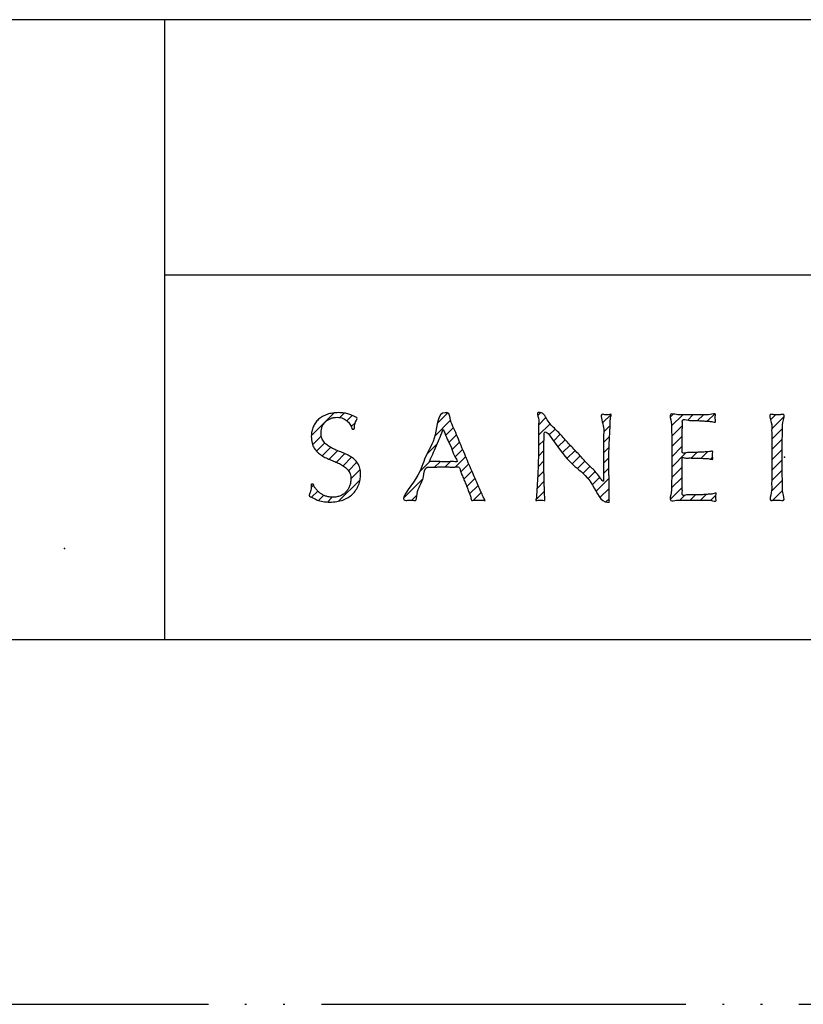
# Model space of a CAD drawing. Units: millimetres. Extents: x 0 to 420, y 0 to 594.
# Drawn here: x 324 to 367, y 0 to 54 of the extents above; entities that cross this region are included whole.
import ezdxf

# ---------------------------------------------------------------- set-up
doc = ezdxf.new("R2010")
doc.units = ezdxf.units.MM
doc.linetypes.add('PHANTOM', pattern=[13, 10, -1, 0, -1, 0, -1])
doc.layers.add('1', color=7, linetype='Continuous')
doc.layers.add('_U_30EC_U_30A4_U_30E4_U_30FC_1', color=7, linetype='Continuous')
pattern_1 = [(45, (0, 0), (-0.28284271, 0), [])]

# ---------------------------------------------------------------- blocks, each defined once
blk = doc.blocks.new('開示A4')
at = {"layer": '1', "linetype": 'Continuous'}
h = blk.add_hatch(dxfattribs=at)
h.set_pattern_fill('CUSTOM0', color=2, scale=0.1, angle=45, pattern_type=2)
h.set_pattern_definition(pattern_1)
edge = h.paths.add_edge_path()
edge.add_spline(control_points=[(170.147, 14.138), (170.163, 14.117), (170.197, 14.075), (170.26, 14.02), (170.333, 13.973), (170.418, 13.935), (170.513, 13.91), (170.617, 13.903), (170.722, 13.911), (170.821, 13.941), (170.906, 13.988), (170.978, 14.05), (171.035, 14.124), (171.077, 14.21), (171.103, 14.305), (171.112, 14.419), (171.099, 14.543), (171.033, 14.66), (170.937, 14.745), (170.825, 14.814), (170.699, 14.872), (170.566, 14.924), (170.431, 14.979), (170.305, 15.049), (170.193, 15.138), (170.097, 15.25), (170.033, 15.399), (170.02, 15.559), (170.032, 15.71), (170.071, 15.838), (170.135, 15.951), (170.224, 16.046), (170.334, 16.124), (170.463, 16.182), (170.611, 16.217), (170.768, 16.227), (170.917, 16.219), (171.06, 16.191), (171.16, 16.134), (171.313, 16.087), (171.246, 16.002), (171.23, 15.934), (171.198, 15.869), (171.215, 15.767), (171.167, 15.775), (171.132, 15.768), (171.13, 15.833), (171.099, 15.878), (171.066, 15.936), (171.021, 15.985), (170.966, 16.03), (170.901, 16.068), (170.823, 16.093), (170.736, 16.099), (170.645, 16.092), (170.559, 16.069), (170.483, 16.031), (170.417, 15.981), (170.362, 15.917), (170.322, 15.843), (170.298, 15.759), (170.289, 15.652), (170.302, 15.53), (170.368, 15.411), (170.464, 15.326), (170.576, 15.256), (170.701, 15.197), (170.835, 15.146), (170.969, 15.093), (171.095, 15.028), (171.208, 14.945), (171.303, 14.84), (171.367, 14.699), (171.381, 14.541), (171.367, 14.382), (171.324, 14.235), (171.255, 14.101), (171.157, 13.985), (171.035, 13.891), (170.887, 13.822), (170.718, 13.78), (170.532, 13.768), (170.353, 13.778), (170.188, 13.82), (170.083, 13.888), (169.935, 13.937), (169.998, 14.03), (170.007, 14.103), (170.03, 14.169), (170.003, 14.27), (170.052, 14.262), (170.092, 14.269), (170.1, 14.191), (170.131, 14.156), (170.147, 14.138)], knot_values=[0, 0, 0, 0, 0.079642, 0.162177, 0.248649, 0.340497, 0.438191, 0.543446, 0.651812, 0.753019, 0.84922, 0.941929, 1.03425, 1.129079, 1.226697, 1.32722, 1.470572, 1.59549, 1.719934, 1.850577, 1.98906, 2.134139, 2.280698, 2.42453, 2.56593, 2.708239, 2.861718, 3.045169, 3.183798, 3.314814, 3.442083, 3.569913, 3.702178, 3.842308, 3.992872, 4.156751, 4.310982, 4.44586, 4.572394, 4.701657, 4.768279, 4.835961, 4.912789, 5.006285, 5.026909, 5.047534, 5.101808, 5.162325, 5.22692, 5.294232, 5.364545, 5.438319, 5.517878, 5.607648, 5.70045, 5.788251, 5.872715, 5.955167, 6.037192, 6.120669, 6.206849, 6.296681, 6.442558, 6.56819, 6.692905, 6.82422, 6.963122, 7.107844, 7.253432, 7.395187, 7.533141, 7.67055, 7.816237, 7.987692, 8.142277, 8.293663, 8.442962, 8.591598, 8.743679, 8.903725, 9.076307, 9.265579, 9.459204, 9.61762, 9.75361, 9.874873, 9.95452, 10.024164, 10.097698, 10.1891, 10.209746, 10.230392, 10.300571, 10.37632, 10.37632, 10.37632, 10.37632], degree=3, periodic=0)
h = blk.add_hatch(dxfattribs=at)
h.set_pattern_fill('CUSTOM1', color=2, scale=0.1, angle=45, pattern_type=2)
h.set_pattern_definition(pattern_1)
edge = h.paths.add_edge_path()
edge.add_spline(control_points=[(174.792, 13.816), (174.777, 13.818), (174.746, 13.822), (174.701, 13.823), (174.656, 13.823), (174.61, 13.823), (174.564, 13.823), (174.518, 13.823), (174.475, 13.825), (174.404, 13.8), (174.406, 13.922), (174.359, 14.007), (174.319, 14.125), (174.271, 14.242), (174.22, 14.364), (174.172, 14.491), (174.114, 14.599), (174.098, 14.756), (173.957, 14.724), (173.851, 14.735), (173.736, 14.734), (173.625, 14.735), (173.518, 14.734), (173.412, 14.734), (173.311, 14.727), (173.127, 14.751), (173.116, 14.447), (173.009, 14.224), (172.91, 14.039), (172.923, 13.795), (172.805, 13.825), (172.742, 13.823), (172.679, 13.823), (172.395, 13.781), (173.025, 14.501), (173.109, 15.013), (173.493, 15.534), (173.478, 16.235), (173.724, 16.223), (173.826, 16.232), (173.825, 15.981), (173.943, 15.798), (174.032, 15.556), (174.132, 15.323), (174.231, 15.087), (174.33, 14.855), (174.426, 14.631), (174.516, 14.423), (174.599, 14.233), (174.673, 14.067), (174.734, 13.929), (174.775, 13.85), (174.792, 13.816)], knot_values=[0, 0, 0, 0, 0.047163, 0.091486, 0.135776, 0.182653, 0.22952, 0.273775, 0.318131, 0.365261, 0.457101, 0.567185, 0.689462, 0.818176, 0.951009, 1.085852, 1.218126, 1.343545, 1.454537, 1.567188, 1.680711, 1.794227, 1.900009, 2.004086, 2.108163, 2.214, 2.496039, 2.762351, 2.997275, 3.18511, 3.246408, 3.312608, 3.378878, 3.44014, 4.100502, 4.754913, 5.411332, 6.07789, 6.110575, 6.14326, 6.367989, 6.610525, 6.863389, 7.11938, 7.376037, 7.631165, 7.876722, 8.104954, 8.312917, 8.49773, 8.651019, 8.764739, 8.764739, 8.764739, 8.764739], degree=3, periodic=0)
edge = h.paths.add_edge_path(flags=16)
edge.add_spline(control_points=[(173.268, 14.886), (173.299, 14.886), (173.361, 14.886), (173.454, 14.883), (173.548, 14.88), (173.642, 14.879), (173.735, 14.88), (173.835, 14.879), (173.919, 14.889), (174.064, 14.862), (173.94, 15.037), (173.897, 15.197), (173.781, 15.455), (173.702, 15.592), (173.643, 15.809), (173.586, 15.593), (173.505, 15.453), (173.406, 15.204), (173.325, 15.019), (173.281, 14.917), (173.268, 14.886)], knot_values=[0, 0, 0, 0, 0.091148, 0.185812, 0.280413, 0.371589, 0.467908, 0.564268, 0.660568, 0.756965, 0.856135, 1.092616, 1.374868, 1.611349, 1.710518, 1.809403, 2.045205, 2.326647, 2.562449, 2.661334, 2.661334, 2.661334, 2.661334], degree=3, periodic=0)
h = blk.add_hatch(dxfattribs=at)
h.set_pattern_fill('CUSTOM2', color=2, scale=0.1, angle=45, pattern_type=2)
h.set_pattern_definition(pattern_1)
edge = h.paths.add_edge_path()
edge.add_spline(control_points=[(177.307, 14.709), (177.175, 14.823), (176.912, 15.05), (176.4, 15.892), (176.411, 15.534), (176.404, 15.393), (176.403, 15.194), (176.402, 15.022), (176.402, 14.879), (176.404, 14.783), (176.406, 14.675), (176.407, 14.562), (176.409, 14.444), (176.412, 14.327), (176.416, 14.212), (176.419, 14.105), (176.422, 14.01), (176.428, 13.926), (176.424, 13.869), (176.446, 13.798), (176.368, 13.829), (176.312, 13.82), (176.254, 13.829), (176.169, 13.797), (176.201, 13.881), (176.199, 13.949), (176.211, 14.052), (176.216, 14.17), (176.224, 14.304), (176.232, 14.448), (176.24, 14.597), (176.246, 14.748), (176.25, 14.897), (176.254, 15.041), (176.257, 15.176), (176.258, 15.365), (176.262, 15.59), (176.244, 15.864), (176.285, 16.028), (176.2, 16.227), (176.266, 16.224), (176.284, 16.224), (176.406, 16.226), (176.508, 15.947), (176.758, 15.746), (176.987, 15.478), (177.225, 15.226), (177.449, 14.99), (177.675, 14.732), (177.833, 14.616), (178.047, 14.28), (178.042, 14.405), (178.043, 14.463), (178.043, 14.55), (178.043, 14.644), (178.043, 14.73), (178.043, 14.792), (178.043, 14.941), (178.046, 15.18), (178.026, 15.545), (178.075, 15.808), (177.918, 16.219), (178.076, 16.164), (178.131, 16.162), (178.183, 16.163), (178.271, 16.204), (178.22, 16.057), (178.231, 15.95), (178.217, 15.791), (178.21, 15.629), (178.201, 15.46), (178.194, 15.298), (178.189, 15.154), (178.187, 15.034), (178.188, 14.927), (178.187, 14.818), (178.188, 14.7), (178.189, 14.576), (178.191, 14.449), (178.193, 14.322), (178.194, 14.199), (178.196, 14.083), (178.196, 13.981), (178.201, 13.89), (178.191, 13.832), (178.212, 13.765), (178.173, 13.773), (177.96, 13.758), (177.764, 14.314), (177.461, 14.576), (177.307, 14.709)], knot_values=[0, 0, 0, 0, 0.655041, 1.308087, 1.420804, 1.566131, 1.757067, 2.006514, 2.087328, 2.185329, 2.294612, 2.408936, 2.526803, 2.646361, 2.762536, 2.870057, 2.966883, 3.050803, 3.115818, 3.15603, 3.213914, 3.276689, 3.34296, 3.404231, 3.453823, 3.5325, 3.634775, 3.754909, 3.889737, 4.03577, 4.187257, 4.338734, 4.488479, 4.634708, 4.771493, 4.892687, 5.199776, 5.460354, 5.667603, 5.814723, 5.828991, 5.855488, 5.869756, 6.189797, 6.53189, 6.883054, 7.230512, 7.566967, 7.885204, 8.172887, 8.418012, 8.443927, 8.51076, 8.602145, 8.701714, 8.793099, 8.859933, 8.885848, 9.242301, 9.589275, 9.921809, 10.234796, 10.299682, 10.353235, 10.401546, 10.464829, 10.559739, 10.692395, 10.849204, 11.016263, 11.18672, 11.353726, 11.502574, 11.618665, 11.713299, 11.825111, 11.944649, 12.069292, 12.197073, 12.325626, 12.450346, 12.566466, 12.67099, 12.760776, 12.827032, 12.874291, 12.89832, 12.922348, 13.539848, 14.182943, 14.182943, 14.182943, 14.182943], degree=3, periodic=0)
h = blk.add_hatch(dxfattribs=at)
h.set_pattern_fill('CUSTOM3', color=2, scale=0.1, angle=45, pattern_type=2)
h.set_pattern_definition(pattern_1)
edge = h.paths.add_edge_path()
edge.add_spline(control_points=[(179.906, 15.739), (179.909, 15.806), (179.916, 15.94), (179.82, 16.225), (180.051, 16.163), (180.192, 16.17), (180.349, 16.162), (180.503, 16.163), (180.655, 16.162), (180.814, 16.172), (180.941, 16.155), (181.137, 16.227), (181.103, 16.126), (181.105, 16.076), (181.103, 16.027), (181.135, 15.941), (181.001, 15.99), (180.917, 15.984), (180.817, 15.995), (180.719, 16.001), (180.612, 16.007), (180.491, 16.016), (180.37, 16.005), (180.181, 16.065), (180.213, 15.906), (180.2, 15.808), (180.197, 15.696), (180.196, 15.577), (180.197, 15.45), (180.196, 15.323), (180.206, 15.225), (180.178, 15.084), (180.351, 15.14), (180.465, 15.127), (180.584, 15.134), (180.689, 15.139), (180.784, 15.143), (180.876, 15.151), (180.948, 15.146), (181.054, 15.185), (181.023, 15.105), (181.027, 15.056), (181.023, 15.006), (181.055, 14.921), (180.921, 14.974), (180.829, 14.965), (180.708, 14.976), (180.591, 14.977), (180.478, 14.978), (180.368, 14.984), (180.29, 14.972), (180.191, 15.005), (180.201, 14.948), (180.197, 14.914), (180.197, 14.871), (180.196, 14.834), (180.196, 14.795), (180.196, 14.757), (180.196, 14.719), (180.196, 14.69), (180.196, 14.659), (180.196, 14.614), (180.196, 14.56), (180.196, 14.515), (180.196, 14.431), (180.198, 14.317), (180.195, 14.168), (180.207, 14.066), (180.182, 13.933), (180.333, 13.979), (180.443, 13.964), (180.573, 13.969), (180.699, 13.973), (180.819, 13.977), (180.939, 13.99), (181.022, 13.981), (181.146, 14.041), (181.124, 13.985), (181.124, 13.959), (181.122, 13.932), (181.122, 13.897), (181.12, 13.861), (181.153, 13.768), (180.955, 13.841), (180.83, 13.818), (180.667, 13.825), (180.513, 13.823), (180.357, 13.824), (180.197, 13.821), (180.054, 13.833), (179.82, 13.77), (179.917, 14.056), (179.901, 14.25), (179.915, 14.478), (179.914, 14.634), (179.914, 14.74), (179.914, 14.802), (179.914, 14.892), (179.914, 14.996), (179.914, 15.1), (179.914, 15.19), (179.914, 15.253), (179.914, 15.359), (179.913, 15.516), (179.908, 15.665), (179.906, 15.739)], knot_values=[0, 0, 0, 0, 0.220341, 0.440781, 0.595249, 0.748843, 0.902358, 1.056802, 1.210736, 1.363041, 1.515316, 1.669377, 1.721612, 1.7732, 1.824934, 1.87711, 1.982682, 2.078782, 2.17281, 2.271938, 2.37835, 2.494132, 2.626682, 2.783145, 2.890701, 2.99313, 3.09987, 3.220238, 3.352695, 3.481733, 3.593499, 3.674323, 3.817952, 3.946167, 4.061405, 4.166481, 4.262479, 4.350737, 4.433072, 4.511216, 4.564262, 4.618474, 4.670128, 4.722297, 4.819541, 4.931195, 5.049996, 5.168644, 5.283971, 5.392261, 5.486512, 5.559178, 5.591426, 5.626216, 5.667156, 5.717449, 5.738402, 5.784499, 5.830596, 5.851549, 5.873019, 5.924218, 5.985326, 6.036524, 6.057994, 6.236848, 6.38141, 6.49319, 6.574068, 6.691018, 6.814882, 6.944308, 7.071267, 7.193489, 7.309043, 7.414007, 7.50514, 7.53115, 7.559222, 7.587202, 7.612569, 7.662551, 7.702879, 7.857328, 8.0108, 8.165256, 8.322233, 8.479565, 8.635216, 8.790883, 8.948305, 9.168272, 9.387359, 9.608048, 9.832914, 9.858339, 9.925367, 10.020131, 10.128762, 10.237394, 10.332158, 10.399186, 10.424611, 10.64992, 10.871885, 10.871885, 10.871885, 10.871885], degree=3, periodic=0)
h = blk.add_hatch(dxfattribs=at)
h.set_pattern_fill('CUSTOM4', color=2, scale=0.1, angle=45, pattern_type=2)
h.set_pattern_definition(pattern_1)
edge = h.paths.add_edge_path()
edge.add_spline(control_points=[(182.651, 15.734), (182.657, 15.798), (182.669, 15.926), (182.56, 16.202), (182.676, 16.172), (182.717, 16.168), (182.759, 16.163), (182.8, 16.162), (182.842, 16.163), (182.884, 16.168), (182.925, 16.172), (183.04, 16.202), (182.93, 15.923), (182.957, 15.743), (182.94, 15.51), (182.941, 15.349), (182.941, 15.223), (182.941, 15.124), (182.941, 14.993), (182.941, 14.861), (182.941, 14.763), (182.941, 14.636), (182.941, 14.475), (182.957, 14.244), (182.933, 14.059), (183.036, 13.789), (182.882, 13.827), (182.8, 13.821), (182.719, 13.827), (182.565, 13.789), (182.667, 14.059), (182.644, 14.244), (182.66, 14.475), (182.659, 14.636), (182.659, 14.763), (182.659, 14.861), (182.659, 14.993), (182.659, 15.124), (182.659, 15.223), (182.659, 15.349), (182.658, 15.512), (182.653, 15.661), (182.651, 15.734)], knot_values=[0, 0, 0, 0, 0.220791, 0.44594, 0.490239, 0.532747, 0.574226, 0.615543, 0.656816, 0.698251, 0.740766, 0.785137, 1.010289, 1.231081, 1.451765, 1.676638, 1.720461, 1.830018, 1.972442, 2.114867, 2.224424, 2.268247, 2.493629, 2.715603, 2.934211, 3.149502, 3.231388, 3.318232, 3.405143, 3.48697, 3.702258, 3.920866, 4.142839, 4.368222, 4.412045, 4.521602, 4.664026, 4.80645, 4.916007, 4.95983, 5.184704, 5.405387, 5.405387, 5.405387, 5.405387], degree=3, periodic=0)
at = {"layer": '1', "color": 7, "linetype": 'Continuous'}
for p, q in [((200, 27), (25, 27)), ((105, 10), (200, 10))]:
    blk.add_line(p, q, dxfattribs=at)
at = {"layer": '1', "color": 2, "linetype": 'Continuous'}
for p, q in [((166, 27), (166, 10)), ((166, 20), (200, 20))]:
    blk.add_line(p, q, dxfattribs=at)
at = {"layer": '1', "color": 4, "linetype": 'PHANTOM'}
blk.add_line((0, 0), (210, 0), dxfattribs=at)
at = {"layer": '1', "color": 4}
for p in [(183, 15), (163.25, 12.5)]:
    blk.add_point(p, dxfattribs=at)
at = {"layer": '_U_30EC_U_30A4_U_30E4_U_30FC_1', "color": 2, "linetype": 'Continuous'}
for points, knots in [([(170.147, 14.138), (170.163, 14.117), (170.197, 14.075), (170.26, 14.02), (170.333, 13.973), (170.418, 13.935), (170.513, 13.91), (170.617, 13.903), (170.722, 13.911), (170.821, 13.941), (170.906, 13.988), (170.978, 14.05), (171.035, 14.124), (171.077, 14.21), (171.103, 14.305), (171.112, 14.419), (171.099, 14.543), (171.033, 14.66), (170.937, 14.745), (170.825, 14.814), (170.699, 14.872), (170.566, 14.924), (170.431, 14.979), (170.305, 15.049), (170.193, 15.138), (170.097, 15.25), (170.033, 15.399), (170.02, 15.559), (170.032, 15.71), (170.071, 15.838), (170.135, 15.951), (170.224, 16.046), (170.334, 16.124), (170.463, 16.182), (170.611, 16.217), (170.768, 16.227), (170.917, 16.219), (171.06, 16.191), (171.16, 16.134), (171.313, 16.087), (171.246, 16.002), (171.23, 15.934), (171.198, 15.869), (171.215, 15.767), (171.167, 15.775), (171.132, 15.768), (171.13, 15.833), (171.099, 15.878), (171.066, 15.936), (171.021, 15.985), (170.966, 16.03), (170.901, 16.068), (170.823, 16.093), (170.736, 16.099), (170.645, 16.092), (170.559, 16.069), (170.483, 16.031), (170.417, 15.981), (170.362, 15.917), (170.322, 15.843), (170.298, 15.759), (170.289, 15.652), (170.302, 15.53), (170.368, 15.411), (170.464, 15.326), (170.576, 15.256), (170.701, 15.197), (170.835, 15.146), (170.969, 15.093), (171.095, 15.028), (171.208, 14.945), (171.303, 14.84), (171.367, 14.699), (171.381, 14.541), (171.367, 14.382), (171.324, 14.235), (171.255, 14.101), (171.157, 13.985), (171.035, 13.891), (170.887, 13.822), (170.718, 13.78), (170.532, 13.768), (170.353, 13.778), (170.188, 13.82), (170.083, 13.888), (169.935, 13.937), (169.998, 14.03), (170.007, 14.103), (170.03, 14.169), (170.003, 14.27), (170.052, 14.262), (170.092, 14.269), (170.1, 14.191), (170.131, 14.156), (170.147, 14.138)], [0, 0, 0, 0, 0.079642, 0.162177, 0.248649, 0.340497, 0.438191, 0.543446, 0.651812, 0.753019, 0.84922, 0.941929, 1.03425, 1.129079, 1.226697, 1.32722, 1.470572, 1.59549, 1.719934, 1.850577, 1.98906, 2.134139, 2.280698, 2.42453, 2.56593, 2.708239, 2.861718, 3.045169, 3.183798, 3.314814, 3.442083, 3.569913, 3.702178, 3.842308, 3.992872, 4.156751, 4.310982, 4.44586, 4.572394, 4.701657, 4.768279, 4.835961, 4.912789, 5.006285, 5.026909, 5.047534, 5.101808, 5.162325, 5.22692, 5.294232, 5.364545, 5.438319, 5.517878, 5.607648, 5.70045, 5.788251, 5.872715, 5.955167, 6.037192, 6.120669, 6.206849, 6.296681, 6.442558, 6.56819, 6.692905, 6.82422, 6.963122, 7.107844, 7.253432, 7.395187, 7.533141, 7.67055, 7.816237, 7.987692, 8.142277, 8.293663, 8.442962, 8.591598, 8.743679, 8.903725, 9.076307, 9.265579, 9.459204, 9.61762, 9.75361, 9.874873, 9.95452, 10.024164, 10.097698, 10.1891, 10.209746, 10.230392, 10.300571, 10.37632, 10.37632, 10.37632, 10.37632]), ([(174.792, 13.816), (174.777, 13.818), (174.746, 13.822), (174.701, 13.823), (174.656, 13.823), (174.61, 13.823), (174.564, 13.823), (174.518, 13.823), (174.475, 13.825), (174.404, 13.8), (174.406, 13.922), (174.359, 14.007), (174.319, 14.125), (174.271, 14.242), (174.22, 14.364), (174.172, 14.491), (174.114, 14.599), (174.098, 14.756), (173.957, 14.724), (173.851, 14.735), (173.736, 14.734), (173.625, 14.735), (173.518, 14.734), (173.412, 14.734), (173.311, 14.727), (173.127, 14.751), (173.116, 14.447), (173.009, 14.224), (172.91, 14.039), (172.923, 13.795), (172.805, 13.825), (172.742, 13.823), (172.679, 13.823), (172.395, 13.781), (173.025, 14.501), (173.109, 15.013), (173.493, 15.534), (173.478, 16.235), (173.724, 16.223), (173.826, 16.232), (173.825, 15.981), (173.943, 15.798), (174.032, 15.556), (174.132, 15.323), (174.231, 15.087), (174.33, 14.855), (174.426, 14.631), (174.516, 14.423), (174.599, 14.233), (174.673, 14.067), (174.734, 13.929), (174.775, 13.85), (174.792, 13.816)], [0, 0, 0, 0, 0.047163, 0.091486, 0.135776, 0.182653, 0.22952, 0.273775, 0.318131, 0.365261, 0.457101, 0.567185, 0.689462, 0.818176, 0.951009, 1.085852, 1.218126, 1.343545, 1.454537, 1.567188, 1.680711, 1.794227, 1.900009, 2.004086, 2.108163, 2.214, 2.496039, 2.762351, 2.997275, 3.18511, 3.246408, 3.312608, 3.378878, 3.44014, 4.100502, 4.754913, 5.411332, 6.07789, 6.110575, 6.14326, 6.367989, 6.610525, 6.863389, 7.11938, 7.376037, 7.631165, 7.876722, 8.104954, 8.312917, 8.49773, 8.651019, 8.764739, 8.764739, 8.764739, 8.764739]), ([(177.307, 14.709), (177.175, 14.823), (176.912, 15.05), (176.4, 15.892), (176.411, 15.534), (176.404, 15.393), (176.403, 15.194), (176.402, 15.022), (176.402, 14.879), (176.404, 14.783), (176.406, 14.675), (176.407, 14.562), (176.409, 14.444), (176.412, 14.327), (176.416, 14.212), (176.419, 14.105), (176.422, 14.01), (176.428, 13.926), (176.424, 13.869), (176.446, 13.798), (176.368, 13.829), (176.312, 13.82), (176.254, 13.829), (176.169, 13.797), (176.201, 13.881), (176.199, 13.949), (176.211, 14.052), (176.216, 14.17), (176.224, 14.304), (176.232, 14.448), (176.24, 14.597), (176.246, 14.748), (176.25, 14.897), (176.254, 15.041), (176.257, 15.176), (176.258, 15.365), (176.262, 15.59), (176.244, 15.864), (176.285, 16.028), (176.2, 16.227), (176.266, 16.224), (176.284, 16.224), (176.406, 16.226), (176.508, 15.947), (176.758, 15.746), (176.987, 15.478), (177.225, 15.226), (177.449, 14.99), (177.675, 14.732), (177.833, 14.616), (178.047, 14.28), (178.042, 14.405), (178.043, 14.463), (178.043, 14.55), (178.043, 14.644), (178.043, 14.73), (178.043, 14.792), (178.043, 14.941), (178.046, 15.18), (178.026, 15.545), (178.075, 15.808), (177.918, 16.219), (178.076, 16.164), (178.131, 16.162), (178.183, 16.163), (178.271, 16.204), (178.22, 16.057), (178.231, 15.95), (178.217, 15.791), (178.21, 15.629), (178.201, 15.46), (178.194, 15.298), (178.189, 15.154), (178.187, 15.034), (178.188, 14.927), (178.187, 14.818), (178.188, 14.7), (178.189, 14.576), (178.191, 14.449), (178.193, 14.322), (178.194, 14.199), (178.196, 14.083), (178.196, 13.981), (178.201, 13.89), (178.191, 13.832), (178.212, 13.765), (178.173, 13.773), (177.96, 13.758), (177.764, 14.314), (177.461, 14.576), (177.307, 14.709)], [0, 0, 0, 0, 0.655041, 1.308087, 1.420804, 1.566131, 1.757067, 2.006514, 2.087328, 2.185329, 2.294612, 2.408936, 2.526803, 2.646361, 2.762536, 2.870057, 2.966883, 3.050803, 3.115818, 3.15603, 3.213914, 3.276689, 3.34296, 3.404231, 3.453823, 3.5325, 3.634775, 3.754909, 3.889737, 4.03577, 4.187257, 4.338734, 4.488479, 4.634708, 4.771493, 4.892687, 5.199776, 5.460354, 5.667603, 5.814723, 5.828991, 5.855488, 5.869756, 6.189797, 6.53189, 6.883054, 7.230512, 7.566967, 7.885204, 8.172887, 8.418012, 8.443927, 8.51076, 8.602145, 8.701714, 8.793099, 8.859933, 8.885848, 9.242301, 9.589275, 9.921809, 10.234796, 10.299682, 10.353235, 10.401546, 10.464829, 10.559739, 10.692395, 10.849204, 11.016263, 11.18672, 11.353726, 11.502574, 11.618665, 11.713299, 11.825111, 11.944649, 12.069292, 12.197073, 12.325626, 12.450346, 12.566466, 12.67099, 12.760776, 12.827032, 12.874291, 12.89832, 12.922348, 13.539848, 14.182943, 14.182943, 14.182943, 14.182943]), ([(179.906, 15.739), (179.909, 15.806), (179.916, 15.94), (179.82, 16.225), (180.051, 16.163), (180.192, 16.17), (180.349, 16.162), (180.503, 16.163), (180.655, 16.162), (180.814, 16.172), (180.941, 16.155), (181.137, 16.227), (181.103, 16.126), (181.105, 16.076), (181.103, 16.027), (181.135, 15.941), (181.001, 15.99), (180.917, 15.984), (180.817, 15.995), (180.719, 16.001), (180.612, 16.007), (180.491, 16.016), (180.37, 16.005), (180.181, 16.065), (180.213, 15.906), (180.2, 15.808), (180.197, 15.696), (180.196, 15.577), (180.197, 15.45), (180.196, 15.323), (180.206, 15.225), (180.178, 15.084), (180.351, 15.14), (180.465, 15.127), (180.584, 15.134), (180.689, 15.139), (180.784, 15.143), (180.876, 15.151), (180.948, 15.146), (181.054, 15.185), (181.023, 15.105), (181.027, 15.056), (181.023, 15.006), (181.055, 14.921), (180.921, 14.974), (180.829, 14.965), (180.708, 14.976), (180.591, 14.977), (180.478, 14.978), (180.368, 14.984), (180.29, 14.972), (180.191, 15.005), (180.201, 14.948), (180.197, 14.914), (180.197, 14.871), (180.196, 14.834), (180.196, 14.795), (180.196, 14.757), (180.196, 14.719), (180.196, 14.69), (180.196, 14.659), (180.196, 14.614), (180.196, 14.56), (180.196, 14.515), (180.196, 14.431), (180.198, 14.317), (180.195, 14.168), (180.207, 14.066), (180.182, 13.933), (180.333, 13.979), (180.443, 13.964), (180.573, 13.969), (180.699, 13.973), (180.819, 13.977), (180.939, 13.99), (181.022, 13.981), (181.146, 14.041), (181.124, 13.985), (181.124, 13.959), (181.122, 13.932), (181.122, 13.897), (181.12, 13.861), (181.153, 13.768), (180.955, 13.841), (180.83, 13.818), (180.667, 13.825), (180.513, 13.823), (180.357, 13.824), (180.197, 13.821), (180.054, 13.833), (179.82, 13.77), (179.917, 14.056), (179.901, 14.25), (179.915, 14.478), (179.914, 14.634), (179.914, 14.74), (179.914, 14.802), (179.914, 14.892), (179.914, 14.996), (179.914, 15.1), (179.914, 15.19), (179.914, 15.253), (179.914, 15.359), (179.913, 15.516), (179.908, 15.665), (179.906, 15.739)], [0, 0, 0, 0, 0.220341, 0.440781, 0.595249, 0.748843, 0.902358, 1.056802, 1.210736, 1.363041, 1.515316, 1.669377, 1.721612, 1.7732, 1.824934, 1.87711, 1.982682, 2.078782, 2.17281, 2.271938, 2.37835, 2.494132, 2.626682, 2.783145, 2.890701, 2.99313, 3.09987, 3.220238, 3.352695, 3.481733, 3.593499, 3.674323, 3.817952, 3.946167, 4.061405, 4.166481, 4.262479, 4.350737, 4.433072, 4.511216, 4.564262, 4.618474, 4.670128, 4.722297, 4.819541, 4.931195, 5.049996, 5.168644, 5.283971, 5.392261, 5.486512, 5.559178, 5.591426, 5.626216, 5.667156, 5.717449, 5.738402, 5.784499, 5.830596, 5.851549, 5.873019, 5.924218, 5.985326, 6.036524, 6.057994, 6.236848, 6.38141, 6.49319, 6.574068, 6.691018, 6.814882, 6.944308, 7.071267, 7.193489, 7.309043, 7.414007, 7.50514, 7.53115, 7.559222, 7.587202, 7.612569, 7.662551, 7.702879, 7.857328, 8.0108, 8.165256, 8.322233, 8.479565, 8.635216, 8.790883, 8.948305, 9.168272, 9.387359, 9.608048, 9.832914, 9.858339, 9.925367, 10.020131, 10.128762, 10.237394, 10.332158, 10.399186, 10.424611, 10.64992, 10.871885, 10.871885, 10.871885, 10.871885]), ([(182.651, 15.734), (182.657, 15.798), (182.669, 15.926), (182.56, 16.202), (182.676, 16.172), (182.717, 16.168), (182.759, 16.163), (182.8, 16.162), (182.842, 16.163), (182.884, 16.168), (182.925, 16.172), (183.04, 16.202), (182.93, 15.923), (182.957, 15.743), (182.94, 15.51), (182.941, 15.349), (182.941, 15.223), (182.941, 15.124), (182.941, 14.993), (182.941, 14.861), (182.941, 14.763), (182.941, 14.636), (182.941, 14.475), (182.957, 14.244), (182.933, 14.059), (183.036, 13.789), (182.882, 13.827), (182.8, 13.821), (182.719, 13.827), (182.565, 13.789), (182.667, 14.059), (182.644, 14.244), (182.66, 14.475), (182.659, 14.636), (182.659, 14.763), (182.659, 14.861), (182.659, 14.993), (182.659, 15.124), (182.659, 15.223), (182.659, 15.349), (182.658, 15.512), (182.653, 15.661), (182.651, 15.734)], [0, 0, 0, 0, 0.220791, 0.44594, 0.490239, 0.532747, 0.574226, 0.615543, 0.656816, 0.698251, 0.740766, 0.785137, 1.010289, 1.231081, 1.451765, 1.676638, 1.720461, 1.830018, 1.972442, 2.114867, 2.224424, 2.268247, 2.493629, 2.715603, 2.934211, 3.149502, 3.231388, 3.318232, 3.405143, 3.48697, 3.702258, 3.920866, 4.142839, 4.368222, 4.412045, 4.521602, 4.664026, 4.80645, 4.916007, 4.95983, 5.184704, 5.405387, 5.405387, 5.405387, 5.405387]), ([(173.268, 14.886), (173.299, 14.886), (173.361, 14.886), (173.454, 14.883), (173.548, 14.88), (173.642, 14.879), (173.735, 14.88), (173.835, 14.879), (173.919, 14.889), (174.064, 14.862), (173.94, 15.037), (173.897, 15.197), (173.781, 15.455), (173.702, 15.592), (173.643, 15.809), (173.586, 15.593), (173.505, 15.453), (173.406, 15.204), (173.325, 15.019), (173.281, 14.917), (173.268, 14.886)], [0, 0, 0, 0, 0.091148, 0.185812, 0.280413, 0.371589, 0.467908, 0.564268, 0.660568, 0.756965, 0.856135, 1.092616, 1.374868, 1.611349, 1.710518, 1.809403, 2.045205, 2.326647, 2.562449, 2.661334, 2.661334, 2.661334, 2.661334])]:
    blk.add_open_spline(points, degree=3, knots=knots, dxfattribs=at)
blk = doc.blocks.new('開示A4枠', base_point=(0, 0))
at = {"layer": '1', "xscale": 2, "yscale": 2, "zscale": 2}
blk.add_blockref('開示A4', (0, 0), dxfattribs=at)

msp = doc.modelspace()

# ---------------------------------------------------------------- block references
msp.add_blockref('開示A4枠', (0, 0))

doc.saveas('drawing.dxf')
